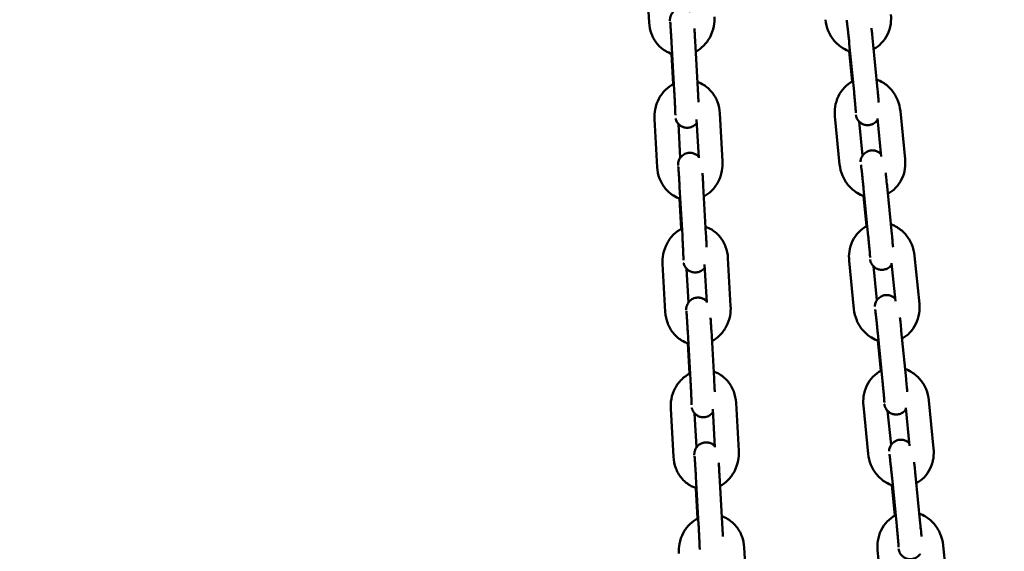
# Model space of a CAD drawing. Units: millimetres. Extents: x 8890 to 19138, y 89 to 2733.
# Drawn here: x 14092 to 14342, y 931 to 1066 of the extents above; entities that cross this region are included whole.
import ezdxf

# ---------------------------------------------------------------- set-up
doc = ezdxf.new("R2010")
doc.units = ezdxf.units.MM
doc.layers.add('MD_Visible', color=7, linetype='Continuous', lineweight=50)
doc.styles.get("Standard").update_dxf_attribs({"font": 'arial.ttf'})
doc.dimstyles.new('ISO-25', dxfattribs={"dimtxt": 200, "dimasz": 80, "dimexe": 1.25, "dimexo": 0.625, "dimtad": 1, "dimdec": 0, "dimlfac": 0.1, "dimrnd": 5, "dimtxsty": 'Standard', "dimcen": 0, "dimse1": 1, "dimse2": 1, "dimclrd": 7, "dimclre": 8, "dimclrt": 7, "dimadec": 0, "dimazin": 0, "dimtfac": 1, "dimtdec": 0, "dimtmove": 0, "dimatfit": 3, "dimfxl": 1, "dimlwd": 5, "dimlwe": 5, "dimarcsym": 0})

# ---------------------------------------------------------------- blocks, each defined once
blk = doc.blocks.new('CustomObjectsInViewport10_0')
at = {"layer": 'MD_Visible', "extrusion": (0, 1, 0)}
for p, q in [((1239.85, 4394.46), (1240.54, 4382.23)), ((1246.24, 4377.19), (1246.93, 4364.96)), ((1252.23, 4377.53), (1252.92, 4365.3)), ((1297.35, 4377.41), (1298.55, 4365.19)), ((1292.11, 4367.2), (1291.35, 4374.95)), ((1291.38, 4376.82), (1292.58, 4364.6)), ((1246.66, 4366.56), (1246.23, 4374.28)), ((1305.55, 4347.48), (1304.34, 4359.71)), ((1241.91, 4357.68), (1242.6, 4345.45)), ((1253.13, 4347.84), (1252.59, 4357.55)), ((1259.19, 4346.92), (1258.51, 4359.15)), ((1287.72, 4358.4), (1288.92, 4346.17)), ((1299.45, 4348.16), (1298.5, 4357.86)), ((1247.99, 4356.45), (1248.47, 4347.86)), ((1293.88, 4357.05), (1294.73, 4348.39)), ((1248.3, 4340.41), (1248.99, 4328.18)), ((1254.29, 4340.74), (1254.98, 4328.51)), ((1294.99, 4340.05), (1296.19, 4327.83)), ((1300.96, 4340.64), (1302.17, 4328.42)), ((1248.72, 4329.77), (1248.29, 4337.49)), ((1295.72, 4330.44), (1294.96, 4338.18)), ((1261.25, 4310.13), (1260.57, 4322.36)), ((1309.16, 4310.72), (1307.96, 4322.94)), ((1243.97, 4320.89), (1244.66, 4308.66)), ((1250.05, 4319.66), (1250.53, 4311.07)), ((1255.19, 4311.05), (1254.65, 4320.76)), ((1291.34, 4321.63), (1292.54, 4309.41)), ((1297.5, 4320.28), (1298.35, 4311.63)), ((1303.06, 4311.39), (1302.11, 4321.09)), ((1250.36, 4303.62), (1251.05, 4291.39)), ((1256.35, 4303.95), (1257.04, 4291.72)), ((1298.61, 4303.29), (1299.81, 4291.06)), ((1304.58, 4303.87), (1305.78, 4291.65)), ((1250.78, 4292.98), (1250.35, 4300.7)), ((1299.34, 4293.67), (1298.58, 4301.42)), ((1263.31, 4273.34), (1262.63, 4285.57)), ((1294.95, 4284.86), (1296.15, 4272.64)), ((1312.77, 4273.95), (1311.57, 4286.17)), ((1246.04, 4284.1), (1246.72, 4271.87)), ((1252.11, 4282.87), (1252.59, 4274.28)), ((1257.25, 4274.26), (1256.71, 4283.97)), ((1301.11, 4283.51), (1301.96, 4274.86)), ((1306.68, 4274.62), (1305.72, 4284.33)), ((1258.41, 4267.16), (1259.1, 4254.93)), ((1252.42, 4266.83), (1253.11, 4254.6)), ((1302.95, 4256.9), (1302.19, 4264.65)), ((1302.22, 4266.52), (1303.42, 4254.3)), ((1308.19, 4267.11), (1309.39, 4254.88)), ((1252.84, 4256.19), (1252.41, 4263.91)), ((1265.37, 4236.55), (1264.69, 4248.78)), ((1298.56, 4248.09), (1299.76, 4235.87)), ((1316.39, 4237.18), (1315.18, 4249.4))]:
    blk.add_line(p, q, dxfattribs=at)
at = {"layer": 'MD_Visible'}
for points, knots in [([(1245.84, 4382.67), (1245.84, 4382.77), (1245.84, 4382.85), (1245.85, 4383.04), (1245.85, 4383.09), (1245.86, 4383.24), (1245.87, 4383.31), (1245.92, 4383.57), (1245.94, 4383.71), (1246.11, 4384.12), (1246.17, 4384.28), (1246.39, 4384.63), (1246.5, 4384.78), (1246.78, 4385.08), (1246.92, 4385.2), (1247.35, 4385.52), (1247.7, 4385.7), (1248.44, 4385.88), (1248.78, 4385.91), (1249.42, 4385.86), (1249.72, 4385.78), (1250.27, 4385.56), (1250.5, 4385.41), (1250.84, 4385.15), (1250.96, 4385.03), (1251.06, 4384.93)], [6.1052157, 6.1052157, 6.1052157, 6.1052157, 6.2412882, 6.2412882, 6.2839557, 6.2839557, 6.3186902, 6.3186902, 6.3434773, 6.3434773, 6.3542128, 6.3542128, 6.360783, 6.360783, 6.3650254, 6.3650254, 6.3713868, 6.3713868, 6.3760593, 6.3760593, 6.3806586, 6.3806586, 6.386153, 6.386153, 6.3911311, 6.3911311, 6.3911311, 6.3911311]), ([(1240.54, 4382.23), (1240.59, 4381.25), (1240.8, 4380.27), (1241.49, 4378.44), (1241.97, 4377.59), (1243.17, 4376.12), (1243.88, 4375.5), (1245.21, 4374.68), (1245.8, 4374.42), (1246.41, 4374.22)], [1.570796, 1.570796, 1.570796, 1.570796, 1.911826, 1.911826, 2.245782, 2.245782, 2.565711, 2.565711, 2.784608, 2.784608, 2.784608, 2.784608]), ([(1245.9, 4382.4), (1245.9, 4382.4), (1245.9, 4382.38), (1245.91, 4382.27), (1245.92, 4382.13), (1245.96, 4381.71), (1245.98, 4381.37), (1246.02, 4380.88), (1246.02, 4380.76), (1246.04, 4380.53), (1246.05, 4380.41), (1246.06, 4380.16), (1246.07, 4380.03), (1246.09, 4379.77), (1246.1, 4379.64), (1246.11, 4379.36), (1246.12, 4379.22), (1246.14, 4378.93), (1246.15, 4378.78), (1246.17, 4378.48), (1246.18, 4378.33), (1246.19, 4378.02), (1246.2, 4377.86), (1246.22, 4377.54), (1246.23, 4377.37), (1246.24, 4377.19)], [6.56536, 6.56536, 6.56536, 6.56536, 6.659227, 6.659227, 6.857756, 6.857756, 7.142165, 7.142165, 7.219282, 7.219282, 7.297328, 7.297328, 7.375327, 7.375327, 7.452322, 7.452322, 7.530856, 7.530856, 7.61038, 7.61038, 7.689887, 7.689887, 7.768371, 7.768371, 7.853982, 7.853982, 7.853982, 7.853982]), ([(1252.38, 4374.82), (1253.1, 4375.2), (1253.76, 4375.69), (1255.01, 4376.92), (1255.57, 4377.69), (1256.47, 4379.39), (1256.79, 4380.32), (1257.13, 4382.08), (1257.18, 4382.89), (1257.13, 4383.7)], [3.490402, 3.490402, 3.490402, 3.490402, 3.770944, 3.770944, 4.095834, 4.095834, 4.432486, 4.432486, 4.712389, 4.712389, 4.712389, 4.712389]), ([(1285.31, 4382.94), (1285.41, 4381.96), (1285.65, 4380.98), (1286.42, 4379.16), (1286.93, 4378.31), (1288.2, 4376.82), (1288.94, 4376.19), (1290.33, 4375.35), (1290.94, 4375.08), (1291.57, 4374.88)], [1.570796, 1.570796, 1.570796, 1.570796, 1.911805, 1.911805, 2.251723, 2.251723, 2.58378, 2.58378, 2.811601, 2.811601, 2.811601, 2.811601]), ([(1290.71, 4382.84), (1290.71, 4382.84), (1290.71, 4382.82), (1290.73, 4382.73), (1290.74, 4382.62), (1290.79, 4382.26), (1290.83, 4381.96), (1290.92, 4381.2), (1290.97, 4380.73), (1291.04, 4380.07), (1291.06, 4379.93), (1291.09, 4379.65), (1291.11, 4379.5), (1291.14, 4379.21), (1291.15, 4379.06), (1291.18, 4378.76), (1291.2, 4378.6), (1291.27, 4377.92), (1291.33, 4377.37), (1291.38, 4376.82)], [6.43417, 6.43417, 6.43417, 6.43417, 6.51049, 6.51049, 6.689574, 6.689574, 6.960785, 6.960785, 7.266902, 7.266902, 7.345094, 7.345094, 7.424262, 7.424262, 7.503405, 7.503405, 7.581528, 7.581528, 7.853982, 7.853982, 7.853982, 7.853982]), ([(1297.54, 4375.45), (1298.27, 4375.84), (1298.93, 4376.34), (1300.13, 4377.59), (1300.65, 4378.34), (1301.46, 4380), (1301.74, 4380.92), (1301.99, 4382.65), (1302.01, 4383.45), (1301.93, 4384.25)], [3.515685, 3.515685, 3.515685, 3.515685, 3.798627, 3.798627, 4.110227, 4.110227, 4.43671, 4.43671, 4.712389, 4.712389, 4.712389, 4.712389]), ([(1252.04, 4380.73), (1252.04, 4380.71), (1252.04, 4380.69), (1252.05, 4380.53), (1252.06, 4380.39), (1252.08, 4380.11), (1252.09, 4379.97), (1252.11, 4379.67), (1252.12, 4379.52), (1252.14, 4379.21), (1252.14, 4379.05), (1252.18, 4378.45), (1252.21, 4377.99), (1252.23, 4377.53)], [7.287239, 7.287239, 7.287239, 7.287239, 7.3002667, 7.3002667, 7.3811765, 7.3811765, 7.4631826, 7.4631826, 7.5452203, 7.5452203, 7.6262147, 7.6262147, 7.8539816, 7.8539816, 7.8539816, 7.8539816]), ([(1297, 4380.76), (1297.05, 4380.36), (1297.09, 4379.93), (1297.21, 4378.86), (1297.27, 4378.2), (1297.34, 4377.5), (1297.35, 4377.45), (1297.35, 4377.41)], [7.2853747, 7.2853747, 7.2853747, 7.2853747, 7.5091769, 7.5091769, 7.8325572, 7.8325572, 7.8539816, 7.8539816, 7.8539816, 7.8539816]), ([(1292.31, 4367.31), (1292.29, 4367.3), (1292.26, 4367.28), (1291.46, 4366.87), (1290.75, 4366.34), (1289.52, 4365.06), (1289, 4364.31), (1288.2, 4362.65), (1287.92, 4361.73), (1287.66, 4360), (1287.64, 4359.19), (1287.72, 4358.4)], [6.631016, 6.631016, 6.631016, 6.631016, 6.641218, 6.641218, 6.94022, 6.94022, 7.25182, 7.25182, 7.578303, 7.578303, 7.853982, 7.853982, 7.853982, 7.853982]), ([(1304.34, 4359.71), (1304.25, 4360.69), (1304, 4361.67), (1303.24, 4363.49), (1302.72, 4364.34), (1301.46, 4365.83), (1300.72, 4366.46), (1299.39, 4367.26), (1298.86, 4367.51), (1298.31, 4367.7)], [4.712389, 4.712389, 4.712389, 4.712389, 5.053398, 5.053398, 5.393316, 5.393316, 5.725373, 5.725373, 5.926507, 5.926507, 5.926507, 5.926507]), ([(1246.83, 4366.65), (1246.05, 4366.25), (1245.33, 4365.73), (1244.04, 4364.46), (1243.48, 4363.69), (1242.58, 4361.99), (1242.26, 4361.06), (1241.92, 4359.3), (1241.87, 4358.49), (1241.91, 4357.68)], [6.610247, 6.610247, 6.610247, 6.610247, 6.912537, 6.912537, 7.237427, 7.237427, 7.574079, 7.574079, 7.853982, 7.853982, 7.853982, 7.853982]), ([(1246.93, 4364.96), (1246.94, 4364.81), (1246.94, 4364.65), (1246.96, 4364.33), (1246.97, 4364.17), (1246.99, 4363.84), (1247, 4363.68), (1247.01, 4363.37), (1247.02, 4363.21), (1247.04, 4362.9), (1247.05, 4362.75), (1247.06, 4362.44), (1247.07, 4362.29), (1247.08, 4361.99), (1247.09, 4361.85), (1247.1, 4361.56), (1247.11, 4361.42), (1247.12, 4361.15), (1247.13, 4361.02), (1247.14, 4360.76), (1247.15, 4360.64), (1247.16, 4360.4), (1247.16, 4360.28), (1247.17, 4360.06), (1247.17, 4359.95), (1247.18, 4359.75), (1247.18, 4359.66), (1247.19, 4359.48), (1247.19, 4359.39), (1247.2, 4359.23), (1247.2, 4359.16), (1247.2, 4359.02), (1247.21, 4358.96), (1247.21, 4358.82), (1247.21, 4358.74), (1247.21, 4358.67), (1247.21, 4358.65), (1247.21, 4358.65)], [1.570796, 1.570796, 1.570796, 1.570796, 1.649716, 1.649716, 1.729659, 1.729659, 1.809605, 1.809605, 1.888534, 1.888534, 1.967365, 1.967365, 2.047236, 2.047236, 2.127129, 2.127129, 2.206018, 2.206018, 2.284315, 2.284315, 2.363681, 2.363681, 2.443103, 2.443103, 2.521549, 2.521549, 2.597773, 2.597773, 2.675152, 2.675152, 2.752702, 2.752702, 2.829308, 2.829308, 2.960862, 2.960862, 3.041184, 3.041184, 3.041184, 3.041184]), ([(1258.51, 4359.15), (1258.45, 4360.13), (1258.25, 4361.11), (1257.56, 4362.94), (1257.07, 4363.79), (1255.88, 4365.26), (1255.17, 4365.88), (1253.89, 4366.67), (1253.36, 4366.91), (1252.82, 4367.1)], [4.712389, 4.712389, 4.712389, 4.712389, 5.053419, 5.053419, 5.387374, 5.387374, 5.707304, 5.707304, 5.905033, 5.905033, 5.905033, 5.905033]), ([(1252.92, 4365.3), (1252.95, 4364.64), (1252.99, 4363.98), (1253.05, 4362.85), (1253.07, 4362.38), (1253.09, 4361.94)], [1.5707963, 1.5707963, 1.5707963, 1.5707963, 1.8930589, 1.8930589, 2.1359095, 2.1359095, 2.1359095, 2.1359095]), ([(1298.55, 4365.19), (1298.62, 4364.53), (1298.68, 4363.88), (1298.78, 4362.79), (1298.82, 4362.34), (1298.85, 4361.93)], [1.5707963, 1.5707963, 1.5707963, 1.5707963, 1.8935629, 1.8935629, 2.140618, 2.140618, 2.140618, 2.140618]), ([(1292.58, 4364.6), (1292.6, 4364.44), (1292.61, 4364.28), (1292.64, 4363.97), (1292.66, 4363.81), (1292.69, 4363.5), (1292.7, 4363.34), (1292.73, 4363.04), (1292.74, 4362.89), (1292.77, 4362.6), (1292.78, 4362.45), (1292.81, 4362.17), (1292.82, 4362.03), (1292.85, 4361.75), (1292.86, 4361.62), (1292.88, 4361.36), (1292.89, 4361.23), (1292.94, 4360.63), (1292.98, 4360.22), (1293.02, 4359.59), (1293.03, 4359.36), (1293.04, 4359.24), (1293.04, 4359.23), (1293.04, 4359.23)], [1.570796, 1.570796, 1.570796, 1.570796, 1.649577, 1.649577, 1.729388, 1.729388, 1.809213, 1.809213, 1.88803, 1.88803, 1.966505, 1.966505, 2.046035, 2.046035, 2.125607, 2.125607, 2.204194, 2.204194, 2.515942, 2.515942, 2.808285, 2.808285, 2.88161, 2.88161, 2.88161, 2.88161]), ([(1252.64, 4356.73), (1252.57, 4356.64), (1252.48, 4356.53), (1252.27, 4356.3), (1252.13, 4356.18), (1251.7, 4355.86), (1251.34, 4355.68), (1250.61, 4355.5), (1250.27, 4355.47), (1249.62, 4355.52), (1249.33, 4355.6), (1248.78, 4355.82), (1248.55, 4355.97), (1248.12, 4356.3), (1247.96, 4356.48), (1247.65, 4356.87), (1247.57, 4357.03), (1247.39, 4357.39), (1247.36, 4357.51), (1247.3, 4357.71), (1247.28, 4357.77), (1247.27, 4357.84), (1247.27, 4357.85), (1247.26, 4357.85)], [3.2150323, 3.2150323, 3.2150323, 3.2150323, 3.2191903, 3.2191903, 3.2234327, 3.2234327, 3.2297942, 3.2297942, 3.2344667, 3.2344667, 3.2390659, 3.2390659, 3.2445603, 3.2445603, 3.2523662, 3.2523662, 3.2655348, 3.2655348, 3.2883243, 3.2883243, 3.3131208, 3.3131208, 3.317272, 3.317272, 3.317272, 3.317272]), ([(1298.53, 4357.49), (1298.52, 4357.47), (1298.51, 4357.45), (1298.41, 4357.31), (1298.29, 4357.16), (1297.9, 4356.77), (1297.57, 4356.52), (1296.81, 4356.23), (1296.47, 4356.16), (1295.8, 4356.13), (1295.49, 4356.18), (1294.91, 4356.34), (1294.66, 4356.46), (1294.19, 4356.75), (1294.01, 4356.92), (1293.65, 4357.28), (1293.55, 4357.45), (1293.33, 4357.81), (1293.28, 4357.94), (1293.19, 4358.16), (1293.17, 4358.23), (1293.13, 4358.37), (1293.11, 4358.42), (1293.08, 4358.55), (1293.07, 4358.6), (1293.05, 4358.7), (1293.04, 4358.74), (1293.03, 4358.79)], [3.0656833, 3.0656833, 3.0656833, 3.0656833, 3.0665719, 3.0665719, 3.0731216, 3.0731216, 3.0822612, 3.0822612, 3.0882778, 3.0882778, 3.0938925, 3.0938925, 3.1003271, 3.1003271, 3.1091045, 3.1091045, 3.1232617, 3.1232617, 3.1473234, 3.1473234, 3.1749506, 3.1749506, 3.2081261, 3.2081261, 3.2654583, 3.2654583, 3.3185106, 3.3185106, 3.3185106, 3.3185106]), ([(1294.23, 4346.82), (1294.23, 4346.86), (1294.24, 4346.9), (1294.25, 4347.03), (1294.25, 4347.12), (1294.31, 4347.43), (1294.33, 4347.59), (1294.55, 4348.08), (1294.63, 4348.24), (1294.86, 4348.57), (1294.98, 4348.72), (1295.37, 4349.11), (1295.7, 4349.36), (1296.45, 4349.65), (1296.8, 4349.73), (1297.46, 4349.75), (1297.78, 4349.7), (1298.35, 4349.54), (1298.61, 4349.42), (1299.07, 4349.13), (1299.25, 4348.97), (1299.38, 4348.84)], [6.1076481, 6.1076481, 6.1076481, 6.1076481, 6.1336166, 6.1336166, 6.1701671, 6.1701671, 6.1977444, 6.1977444, 6.2081645, 6.2081645, 6.2147142, 6.2147142, 6.2238539, 6.2238539, 6.2298704, 6.2298704, 6.2354851, 6.2354851, 6.2419198, 6.2419198, 6.2504523, 6.2504523, 6.2504523, 6.2504523]), ([(1247.9, 4345.88), (1247.9, 4345.98), (1247.9, 4346.06), (1247.91, 4346.25), (1247.91, 4346.3), (1247.92, 4346.45), (1247.93, 4346.52), (1247.98, 4346.78), (1248, 4346.92), (1248.17, 4347.33), (1248.23, 4347.49), (1248.45, 4347.84), (1248.56, 4347.99), (1248.84, 4348.29), (1248.98, 4348.41), (1249.41, 4348.73), (1249.76, 4348.91), (1250.5, 4349.1), (1250.84, 4349.12), (1251.49, 4349.07), (1251.78, 4348.99), (1252.33, 4348.77), (1252.56, 4348.62), (1252.9, 4348.36), (1253.02, 4348.24), (1253.12, 4348.14)], [6.1052157, 6.1052157, 6.1052157, 6.1052157, 6.2412882, 6.2412882, 6.2839557, 6.2839557, 6.3186902, 6.3186902, 6.3434773, 6.3434773, 6.3542128, 6.3542128, 6.360783, 6.360783, 6.3650254, 6.3650254, 6.3713868, 6.3713868, 6.3760593, 6.3760593, 6.3806586, 6.3806586, 6.386153, 6.386153, 6.3911311, 6.3911311, 6.3911311, 6.3911311]), ([(1301.16, 4338.68), (1301.88, 4339.07), (1302.55, 4339.57), (1303.75, 4340.82), (1304.26, 4341.57), (1305.07, 4343.23), (1305.35, 4344.15), (1305.61, 4345.88), (1305.62, 4346.69), (1305.55, 4347.48)], [3.515685, 3.515685, 3.515685, 3.515685, 3.798627, 3.798627, 4.110227, 4.110227, 4.43671, 4.43671, 4.712389, 4.712389, 4.712389, 4.712389]), ([(1242.6, 4345.45), (1242.65, 4344.46), (1242.86, 4343.48), (1243.55, 4341.65), (1244.03, 4340.8), (1245.23, 4339.33), (1245.94, 4338.71), (1247.27, 4337.89), (1247.86, 4337.63), (1248.47, 4337.44)], [1.570796, 1.570796, 1.570796, 1.570796, 1.911826, 1.911826, 2.245782, 2.245782, 2.565711, 2.565711, 2.784608, 2.784608, 2.784608, 2.784608]), ([(1247.96, 4345.62), (1247.96, 4345.62), (1247.96, 4345.59), (1247.97, 4345.48), (1247.98, 4345.34), (1248.02, 4344.92), (1248.04, 4344.58), (1248.08, 4344.09), (1248.08, 4343.97), (1248.1, 4343.74), (1248.11, 4343.62), (1248.12, 4343.37), (1248.13, 4343.24), (1248.15, 4342.98), (1248.16, 4342.85), (1248.17, 4342.57), (1248.18, 4342.43), (1248.2, 4342.14), (1248.21, 4341.99), (1248.23, 4341.69), (1248.24, 4341.54), (1248.26, 4341.23), (1248.26, 4341.07), (1248.28, 4340.75), (1248.29, 4340.58), (1248.3, 4340.41)], [6.56536, 6.56536, 6.56536, 6.56536, 6.659227, 6.659227, 6.857756, 6.857756, 7.142165, 7.142165, 7.219282, 7.219282, 7.297328, 7.297328, 7.375327, 7.375327, 7.452322, 7.452322, 7.530856, 7.530856, 7.61038, 7.61038, 7.689887, 7.689887, 7.768371, 7.768371, 7.853982, 7.853982, 7.853982, 7.853982]), ([(1254.44, 4338.03), (1255.16, 4338.41), (1255.82, 4338.9), (1257.07, 4340.13), (1257.63, 4340.9), (1258.53, 4342.6), (1258.85, 4343.53), (1259.19, 4345.29), (1259.24, 4346.1), (1259.19, 4346.92)], [3.490402, 3.490402, 3.490402, 3.490402, 3.770944, 3.770944, 4.095834, 4.095834, 4.432486, 4.432486, 4.712389, 4.712389, 4.712389, 4.712389]), ([(1288.92, 4346.17), (1289.02, 4345.19), (1289.27, 4344.22), (1290.03, 4342.39), (1290.55, 4341.54), (1291.81, 4340.05), (1292.55, 4339.42), (1293.94, 4338.58), (1294.55, 4338.31), (1295.18, 4338.11)], [1.570796, 1.570796, 1.570796, 1.570796, 1.911805, 1.911805, 2.251723, 2.251723, 2.58378, 2.58378, 2.811601, 2.811601, 2.811601, 2.811601]), ([(1294.32, 4346.07), (1294.32, 4346.07), (1294.32, 4346.05), (1294.34, 4345.97), (1294.35, 4345.85), (1294.4, 4345.49), (1294.44, 4345.19), (1294.53, 4344.43), (1294.59, 4343.96), (1294.66, 4343.3), (1294.67, 4343.16), (1294.7, 4342.88), (1294.72, 4342.73), (1294.75, 4342.44), (1294.77, 4342.29), (1294.8, 4341.99), (1294.81, 4341.84), (1294.88, 4341.15), (1294.94, 4340.6), (1294.99, 4340.05)], [6.43417, 6.43417, 6.43417, 6.43417, 6.51049, 6.51049, 6.689574, 6.689574, 6.960785, 6.960785, 7.266902, 7.266902, 7.345094, 7.345094, 7.424262, 7.424262, 7.503405, 7.503405, 7.581528, 7.581528, 7.853982, 7.853982, 7.853982, 7.853982]), ([(1254.1, 4343.94), (1254.1, 4343.92), (1254.1, 4343.9), (1254.11, 4343.74), (1254.12, 4343.6), (1254.14, 4343.32), (1254.15, 4343.18), (1254.17, 4342.88), (1254.18, 4342.73), (1254.2, 4342.42), (1254.2, 4342.26), (1254.24, 4341.66), (1254.27, 4341.2), (1254.29, 4340.74)], [7.287239, 7.287239, 7.287239, 7.287239, 7.3002667, 7.3002667, 7.3811765, 7.3811765, 7.4631826, 7.4631826, 7.5452203, 7.5452203, 7.6262147, 7.6262147, 7.8539816, 7.8539816, 7.8539816, 7.8539816]), ([(1300.62, 4343.99), (1300.66, 4343.59), (1300.71, 4343.17), (1300.82, 4342.09), (1300.89, 4341.43), (1300.96, 4340.73), (1300.96, 4340.69), (1300.96, 4340.64)], [7.2853747, 7.2853747, 7.2853747, 7.2853747, 7.5091769, 7.5091769, 7.8325572, 7.8325572, 7.8539816, 7.8539816, 7.8539816, 7.8539816]), ([(1248.89, 4329.86), (1248.11, 4329.46), (1247.39, 4328.94), (1246.1, 4327.67), (1245.54, 4326.9), (1244.64, 4325.2), (1244.32, 4324.27), (1243.98, 4322.51), (1243.93, 4321.7), (1243.97, 4320.89)], [6.610247, 6.610247, 6.610247, 6.610247, 6.912537, 6.912537, 7.237427, 7.237427, 7.574079, 7.574079, 7.853982, 7.853982, 7.853982, 7.853982]), ([(1260.57, 4322.36), (1260.51, 4323.34), (1260.31, 4324.32), (1259.62, 4326.15), (1259.13, 4327), (1257.94, 4328.47), (1257.23, 4329.09), (1255.95, 4329.88), (1255.42, 4330.12), (1254.88, 4330.31)], [4.712389, 4.712389, 4.712389, 4.712389, 5.053419, 5.053419, 5.387374, 5.387374, 5.707304, 5.707304, 5.905033, 5.905033, 5.905033, 5.905033]), ([(1295.93, 4330.54), (1295.9, 4330.53), (1295.87, 4330.52), (1295.07, 4330.1), (1294.37, 4329.57), (1293.14, 4328.3), (1292.62, 4327.54), (1291.81, 4325.88), (1291.53, 4324.96), (1291.28, 4323.23), (1291.26, 4322.43), (1291.34, 4321.63)], [6.631016, 6.631016, 6.631016, 6.631016, 6.641218, 6.641218, 6.94022, 6.94022, 7.25182, 7.25182, 7.578303, 7.578303, 7.853982, 7.853982, 7.853982, 7.853982]), ([(1307.96, 4322.94), (1307.86, 4323.93), (1307.62, 4324.9), (1306.85, 4326.72), (1306.33, 4327.57), (1305.07, 4329.06), (1304.33, 4329.69), (1303, 4330.49), (1302.47, 4330.74), (1301.92, 4330.93)], [4.712389, 4.712389, 4.712389, 4.712389, 5.053398, 5.053398, 5.393316, 5.393316, 5.725373, 5.725373, 5.926507, 5.926507, 5.926507, 5.926507]), ([(1248.99, 4328.18), (1249, 4328.02), (1249, 4327.86), (1249.02, 4327.54), (1249.03, 4327.38), (1249.05, 4327.05), (1249.06, 4326.89), (1249.07, 4326.58), (1249.08, 4326.42), (1249.1, 4326.11), (1249.11, 4325.96), (1249.12, 4325.65), (1249.13, 4325.5), (1249.14, 4325.2), (1249.15, 4325.06), (1249.16, 4324.77), (1249.17, 4324.63), (1249.18, 4324.36), (1249.19, 4324.23), (1249.2, 4323.97), (1249.21, 4323.85), (1249.22, 4323.61), (1249.22, 4323.49), (1249.23, 4323.27), (1249.23, 4323.16), (1249.24, 4322.96), (1249.24, 4322.87), (1249.25, 4322.69), (1249.25, 4322.6), (1249.26, 4322.44), (1249.26, 4322.37), (1249.27, 4322.23), (1249.27, 4322.17), (1249.27, 4322.03), (1249.27, 4321.95), (1249.27, 4321.88), (1249.27, 4321.86), (1249.27, 4321.86)], [1.570796, 1.570796, 1.570796, 1.570796, 1.649716, 1.649716, 1.729659, 1.729659, 1.809605, 1.809605, 1.888534, 1.888534, 1.967365, 1.967365, 2.047236, 2.047236, 2.127129, 2.127129, 2.206018, 2.206018, 2.284315, 2.284315, 2.363681, 2.363681, 2.443103, 2.443103, 2.521549, 2.521549, 2.597773, 2.597773, 2.675152, 2.675152, 2.752702, 2.752702, 2.829308, 2.829308, 2.960862, 2.960862, 3.041184, 3.041184, 3.041184, 3.041184]), ([(1254.98, 4328.51), (1255.01, 4327.85), (1255.05, 4327.19), (1255.11, 4326.06), (1255.13, 4325.59), (1255.15, 4325.15)], [1.5707963, 1.5707963, 1.5707963, 1.5707963, 1.8930589, 1.8930589, 2.1359095, 2.1359095, 2.1359095, 2.1359095]), ([(1296.19, 4327.83), (1296.21, 4327.67), (1296.23, 4327.52), (1296.26, 4327.2), (1296.27, 4327.04), (1296.3, 4326.73), (1296.32, 4326.58), (1296.34, 4326.27), (1296.36, 4326.12), (1296.38, 4325.83), (1296.4, 4325.68), (1296.42, 4325.4), (1296.44, 4325.26), (1296.46, 4324.98), (1296.47, 4324.85), (1296.5, 4324.59), (1296.51, 4324.47), (1296.56, 4323.87), (1296.59, 4323.45), (1296.63, 4322.83), (1296.65, 4322.6), (1296.65, 4322.47), (1296.65, 4322.46), (1296.65, 4322.46)], [1.570796, 1.570796, 1.570796, 1.570796, 1.649577, 1.649577, 1.729388, 1.729388, 1.809213, 1.809213, 1.88803, 1.88803, 1.966505, 1.966505, 2.046035, 2.046035, 2.125607, 2.125607, 2.204194, 2.204194, 2.515942, 2.515942, 2.808285, 2.808285, 2.88161, 2.88161, 2.88161, 2.88161]), ([(1302.17, 4328.42), (1302.23, 4327.76), (1302.29, 4327.11), (1302.39, 4326.02), (1302.43, 4325.58), (1302.47, 4325.16)], [1.5707963, 1.5707963, 1.5707963, 1.5707963, 1.8935629, 1.8935629, 2.140618, 2.140618, 2.140618, 2.140618]), ([(1254.7, 4319.94), (1254.63, 4319.85), (1254.54, 4319.74), (1254.33, 4319.51), (1254.19, 4319.39), (1253.76, 4319.08), (1253.4, 4318.89), (1252.67, 4318.71), (1252.33, 4318.68), (1251.68, 4318.73), (1251.39, 4318.81), (1250.84, 4319.03), (1250.61, 4319.18), (1250.18, 4319.51), (1250.02, 4319.69), (1249.71, 4320.08), (1249.63, 4320.24), (1249.45, 4320.6), (1249.42, 4320.72), (1249.36, 4320.92), (1249.34, 4320.98), (1249.33, 4321.05), (1249.33, 4321.06), (1249.32, 4321.06)], [3.2150323, 3.2150323, 3.2150323, 3.2150323, 3.2191903, 3.2191903, 3.2234327, 3.2234327, 3.2297942, 3.2297942, 3.2344667, 3.2344667, 3.2390659, 3.2390659, 3.2445603, 3.2445603, 3.2523662, 3.2523662, 3.2655348, 3.2655348, 3.2883243, 3.2883243, 3.3131208, 3.3131208, 3.317272, 3.317272, 3.317272, 3.317272]), ([(1302.15, 4320.72), (1302.14, 4320.7), (1302.12, 4320.69), (1302.02, 4320.54), (1301.91, 4320.39), (1301.51, 4320.01), (1301.18, 4319.75), (1300.43, 4319.46), (1300.08, 4319.39), (1299.42, 4319.37), (1299.1, 4319.41), (1298.53, 4319.57), (1298.27, 4319.7), (1297.8, 4319.98), (1297.62, 4320.15), (1297.27, 4320.52), (1297.16, 4320.68), (1296.94, 4321.04), (1296.89, 4321.17), (1296.8, 4321.39), (1296.78, 4321.46), (1296.74, 4321.6), (1296.72, 4321.66), (1296.69, 4321.78), (1296.68, 4321.84), (1296.66, 4321.93), (1296.66, 4321.98), (1296.65, 4322.02)], [3.0656833, 3.0656833, 3.0656833, 3.0656833, 3.0665719, 3.0665719, 3.0731216, 3.0731216, 3.0822612, 3.0822612, 3.0882778, 3.0882778, 3.0938925, 3.0938925, 3.1003271, 3.1003271, 3.1091045, 3.1091045, 3.1232617, 3.1232617, 3.1473234, 3.1473234, 3.1749506, 3.1749506, 3.2081261, 3.2081261, 3.2654583, 3.2654583, 3.3185106, 3.3185106, 3.3185106, 3.3185106]), ([(1249.96, 4309.09), (1249.96, 4309.19), (1249.96, 4309.27), (1249.97, 4309.46), (1249.97, 4309.51), (1249.98, 4309.66), (1249.99, 4309.73), (1250.04, 4309.99), (1250.06, 4310.13), (1250.23, 4310.54), (1250.29, 4310.7), (1250.51, 4311.05), (1250.62, 4311.2), (1250.9, 4311.5), (1251.04, 4311.62), (1251.47, 4311.94), (1251.82, 4312.12), (1252.56, 4312.31), (1252.9, 4312.33), (1253.55, 4312.28), (1253.84, 4312.2), (1254.39, 4311.98), (1254.62, 4311.83), (1254.96, 4311.57), (1255.08, 4311.45), (1255.18, 4311.35)], [6.1052157, 6.1052157, 6.1052157, 6.1052157, 6.2412882, 6.2412882, 6.2839557, 6.2839557, 6.3186902, 6.3186902, 6.3434773, 6.3434773, 6.3542128, 6.3542128, 6.360783, 6.360783, 6.3650254, 6.3650254, 6.3713868, 6.3713868, 6.3760593, 6.3760593, 6.3806586, 6.3806586, 6.386153, 6.386153, 6.3911311, 6.3911311, 6.3911311, 6.3911311]), ([(1297.85, 4310.06), (1297.85, 4310.09), (1297.85, 4310.13), (1297.86, 4310.26), (1297.87, 4310.36), (1297.93, 4310.66), (1297.95, 4310.82), (1298.16, 4311.31), (1298.24, 4311.47), (1298.47, 4311.81), (1298.59, 4311.95), (1298.98, 4312.34), (1299.31, 4312.59), (1300.07, 4312.88), (1300.41, 4312.96), (1301.08, 4312.98), (1301.39, 4312.93), (1301.97, 4312.77), (1302.22, 4312.65), (1302.69, 4312.37), (1302.86, 4312.2), (1303, 4312.07)], [6.1076481, 6.1076481, 6.1076481, 6.1076481, 6.1336166, 6.1336166, 6.1701671, 6.1701671, 6.1977444, 6.1977444, 6.2081645, 6.2081645, 6.2147142, 6.2147142, 6.2238539, 6.2238539, 6.2298704, 6.2298704, 6.2354851, 6.2354851, 6.2419198, 6.2419198, 6.2504523, 6.2504523, 6.2504523, 6.2504523]), ([(1256.5, 4301.24), (1257.22, 4301.62), (1257.88, 4302.11), (1259.13, 4303.35), (1259.69, 4304.11), (1260.59, 4305.81), (1260.91, 4306.74), (1261.25, 4308.5), (1261.3, 4309.31), (1261.25, 4310.13)], [3.490402, 3.490402, 3.490402, 3.490402, 3.770944, 3.770944, 4.095834, 4.095834, 4.432486, 4.432486, 4.712389, 4.712389, 4.712389, 4.712389]), ([(1304.77, 4301.91), (1305.5, 4302.3), (1306.16, 4302.81), (1307.36, 4304.05), (1307.88, 4304.8), (1308.69, 4306.47), (1308.96, 4307.38), (1309.22, 4309.11), (1309.24, 4309.92), (1309.16, 4310.72)], [3.515685, 3.515685, 3.515685, 3.515685, 3.798627, 3.798627, 4.110227, 4.110227, 4.43671, 4.43671, 4.712389, 4.712389, 4.712389, 4.712389]), ([(1244.66, 4308.66), (1244.72, 4307.67), (1244.92, 4306.69), (1245.61, 4304.86), (1246.09, 4304.01), (1247.29, 4302.54), (1248, 4301.92), (1249.33, 4301.1), (1249.92, 4300.84), (1250.53, 4300.65)], [1.570796, 1.570796, 1.570796, 1.570796, 1.911826, 1.911826, 2.245782, 2.245782, 2.565711, 2.565711, 2.784608, 2.784608, 2.784608, 2.784608]), ([(1250.02, 4308.83), (1250.02, 4308.83), (1250.02, 4308.8), (1250.03, 4308.69), (1250.04, 4308.55), (1250.08, 4308.13), (1250.1, 4307.79), (1250.14, 4307.3), (1250.14, 4307.18), (1250.16, 4306.95), (1250.17, 4306.83), (1250.18, 4306.58), (1250.19, 4306.45), (1250.21, 4306.19), (1250.22, 4306.06), (1250.23, 4305.78), (1250.24, 4305.64), (1250.26, 4305.35), (1250.27, 4305.2), (1250.29, 4304.9), (1250.3, 4304.75), (1250.32, 4304.44), (1250.32, 4304.28), (1250.34, 4303.96), (1250.35, 4303.79), (1250.36, 4303.62)], [6.56536, 6.56536, 6.56536, 6.56536, 6.659227, 6.659227, 6.857756, 6.857756, 7.142165, 7.142165, 7.219282, 7.219282, 7.297328, 7.297328, 7.375327, 7.375327, 7.452322, 7.452322, 7.530856, 7.530856, 7.61038, 7.61038, 7.689887, 7.689887, 7.768371, 7.768371, 7.853982, 7.853982, 7.853982, 7.853982]), ([(1256.16, 4307.15), (1256.16, 4307.13), (1256.16, 4307.11), (1256.17, 4306.95), (1256.18, 4306.81), (1256.2, 4306.53), (1256.21, 4306.39), (1256.23, 4306.09), (1256.24, 4305.94), (1256.26, 4305.63), (1256.26, 4305.47), (1256.3, 4304.87), (1256.33, 4304.41), (1256.35, 4303.95)], [7.287239, 7.287239, 7.287239, 7.287239, 7.3002667, 7.3002667, 7.3811765, 7.3811765, 7.4631826, 7.4631826, 7.5452203, 7.5452203, 7.6262147, 7.6262147, 7.8539816, 7.8539816, 7.8539816, 7.8539816]), ([(1292.54, 4309.41), (1292.63, 4308.42), (1292.88, 4307.45), (1293.64, 4305.62), (1294.16, 4304.77), (1295.42, 4303.29), (1296.16, 4302.65), (1297.56, 4301.81), (1298.16, 4301.54), (1298.8, 4301.34)], [1.570796, 1.570796, 1.570796, 1.570796, 1.911805, 1.911805, 2.251723, 2.251723, 2.58378, 2.58378, 2.811601, 2.811601, 2.811601, 2.811601]), ([(1297.94, 4309.3), (1297.94, 4309.3), (1297.94, 4309.28), (1297.95, 4309.2), (1297.97, 4309.09), (1298.02, 4308.72), (1298.05, 4308.42), (1298.14, 4307.67), (1298.2, 4307.19), (1298.27, 4306.53), (1298.29, 4306.39), (1298.32, 4306.11), (1298.33, 4305.97), (1298.36, 4305.67), (1298.38, 4305.52), (1298.41, 4305.22), (1298.43, 4305.07), (1298.5, 4304.38), (1298.55, 4303.83), (1298.61, 4303.29)], [6.43417, 6.43417, 6.43417, 6.43417, 6.51049, 6.51049, 6.689574, 6.689574, 6.960785, 6.960785, 7.266902, 7.266902, 7.345094, 7.345094, 7.424262, 7.424262, 7.503405, 7.503405, 7.581528, 7.581528, 7.853982, 7.853982, 7.853982, 7.853982]), ([(1304.23, 4307.22), (1304.28, 4306.82), (1304.32, 4306.4), (1304.43, 4305.33), (1304.5, 4304.66), (1304.57, 4303.96), (1304.57, 4303.92), (1304.58, 4303.87)], [7.2853747, 7.2853747, 7.2853747, 7.2853747, 7.5091769, 7.5091769, 7.8325572, 7.8325572, 7.8539816, 7.8539816, 7.8539816, 7.8539816]), ([(1250.95, 4293.07), (1250.17, 4292.67), (1249.45, 4292.15), (1248.16, 4290.88), (1247.6, 4290.11), (1246.7, 4288.41), (1246.38, 4287.48), (1246.04, 4285.72), (1245.99, 4284.91), (1246.04, 4284.1)], [6.610247, 6.610247, 6.610247, 6.610247, 6.912537, 6.912537, 7.237427, 7.237427, 7.574079, 7.574079, 7.853982, 7.853982, 7.853982, 7.853982]), ([(1262.63, 4285.57), (1262.57, 4286.55), (1262.37, 4287.53), (1261.68, 4289.36), (1261.19, 4290.21), (1260, 4291.68), (1259.29, 4292.3), (1258.01, 4293.09), (1257.48, 4293.33), (1256.94, 4293.52)], [4.712389, 4.712389, 4.712389, 4.712389, 5.053419, 5.053419, 5.387374, 5.387374, 5.707304, 5.707304, 5.905033, 5.905033, 5.905033, 5.905033]), ([(1299.54, 4293.77), (1299.51, 4293.76), (1299.49, 4293.75), (1298.69, 4293.33), (1297.98, 4292.8), (1296.75, 4291.53), (1296.23, 4290.78), (1295.42, 4289.11), (1295.14, 4288.19), (1294.89, 4286.47), (1294.87, 4285.66), (1294.95, 4284.86)], [6.631016, 6.631016, 6.631016, 6.631016, 6.641218, 6.641218, 6.94022, 6.94022, 7.25182, 7.25182, 7.578303, 7.578303, 7.853982, 7.853982, 7.853982, 7.853982]), ([(1311.57, 4286.17), (1311.47, 4287.16), (1311.23, 4288.13), (1310.47, 4289.95), (1309.95, 4290.81), (1308.68, 4292.29), (1307.94, 4292.93), (1306.62, 4293.72), (1306.09, 4293.97), (1305.53, 4294.16)], [4.712389, 4.712389, 4.712389, 4.712389, 5.053398, 5.053398, 5.393316, 5.393316, 5.725373, 5.725373, 5.926507, 5.926507, 5.926507, 5.926507]), ([(1251.05, 4291.39), (1251.06, 4291.23), (1251.06, 4291.07), (1251.08, 4290.75), (1251.09, 4290.59), (1251.11, 4290.26), (1251.12, 4290.1), (1251.13, 4289.79), (1251.14, 4289.63), (1251.16, 4289.32), (1251.17, 4289.17), (1251.18, 4288.86), (1251.19, 4288.71), (1251.2, 4288.41), (1251.21, 4288.27), (1251.22, 4287.98), (1251.23, 4287.84), (1251.24, 4287.57), (1251.25, 4287.44), (1251.26, 4287.18), (1251.27, 4287.06), (1251.28, 4286.82), (1251.28, 4286.7), (1251.29, 4286.48), (1251.29, 4286.37), (1251.3, 4286.17), (1251.31, 4286.08), (1251.31, 4285.9), (1251.31, 4285.81), (1251.32, 4285.65), (1251.32, 4285.58), (1251.33, 4285.44), (1251.33, 4285.38), (1251.33, 4285.24), (1251.33, 4285.16), (1251.33, 4285.09), (1251.33, 4285.07), (1251.33, 4285.07)], [1.570796, 1.570796, 1.570796, 1.570796, 1.649716, 1.649716, 1.729659, 1.729659, 1.809605, 1.809605, 1.888534, 1.888534, 1.967365, 1.967365, 2.047236, 2.047236, 2.127129, 2.127129, 2.206018, 2.206018, 2.284315, 2.284315, 2.363681, 2.363681, 2.443103, 2.443103, 2.521549, 2.521549, 2.597773, 2.597773, 2.675152, 2.675152, 2.752702, 2.752702, 2.829308, 2.829308, 2.960862, 2.960862, 3.041184, 3.041184, 3.041184, 3.041184]), ([(1257.04, 4291.72), (1257.07, 4291.06), (1257.11, 4290.4), (1257.17, 4289.27), (1257.19, 4288.8), (1257.21, 4288.36)], [1.5707963, 1.5707963, 1.5707963, 1.5707963, 1.8930589, 1.8930589, 2.1359095, 2.1359095, 2.1359095, 2.1359095]), ([(1299.81, 4291.06), (1299.82, 4290.91), (1299.84, 4290.75), (1299.87, 4290.43), (1299.88, 4290.28), (1299.91, 4289.96), (1299.93, 4289.81), (1299.96, 4289.5), (1299.97, 4289.35), (1300, 4289.06), (1300.01, 4288.92), (1300.04, 4288.63), (1300.05, 4288.49), (1300.07, 4288.22), (1300.09, 4288.08), (1300.11, 4287.82), (1300.12, 4287.7), (1300.17, 4287.1), (1300.2, 4286.68), (1300.25, 4286.06), (1300.26, 4285.83), (1300.27, 4285.71), (1300.27, 4285.69), (1300.27, 4285.69)], [1.570796, 1.570796, 1.570796, 1.570796, 1.649577, 1.649577, 1.729388, 1.729388, 1.809213, 1.809213, 1.88803, 1.88803, 1.966505, 1.966505, 2.046035, 2.046035, 2.125607, 2.125607, 2.204194, 2.204194, 2.515942, 2.515942, 2.808285, 2.808285, 2.88161, 2.88161, 2.88161, 2.88161]), ([(1305.78, 4291.65), (1305.84, 4290.99), (1305.91, 4290.34), (1306.01, 4289.26), (1306.05, 4288.81), (1306.08, 4288.4)], [1.5707963, 1.5707963, 1.5707963, 1.5707963, 1.8935629, 1.8935629, 2.140618, 2.140618, 2.140618, 2.140618]), ([(1305.76, 4283.95), (1305.75, 4283.94), (1305.74, 4283.92), (1305.64, 4283.77), (1305.52, 4283.62), (1305.13, 4283.24), (1304.79, 4282.98), (1304.04, 4282.69), (1303.69, 4282.62), (1303.03, 4282.6), (1302.72, 4282.64), (1302.14, 4282.8), (1301.89, 4282.93), (1301.42, 4283.22), (1301.23, 4283.38), (1300.88, 4283.75), (1300.77, 4283.91), (1300.56, 4284.27), (1300.51, 4284.4), (1300.42, 4284.62), (1300.39, 4284.7), (1300.35, 4284.83), (1300.34, 4284.89), (1300.31, 4285.01), (1300.3, 4285.07), (1300.28, 4285.17), (1300.27, 4285.21), (1300.26, 4285.25)], [3.0656833, 3.0656833, 3.0656833, 3.0656833, 3.0665719, 3.0665719, 3.0731216, 3.0731216, 3.0822612, 3.0822612, 3.0882778, 3.0882778, 3.0938925, 3.0938925, 3.1003271, 3.1003271, 3.1091045, 3.1091045, 3.1232617, 3.1232617, 3.1473234, 3.1473234, 3.1749506, 3.1749506, 3.2081261, 3.2081261, 3.2654583, 3.2654583, 3.3185106, 3.3185106, 3.3185106, 3.3185106]), ([(1256.76, 4283.15), (1256.69, 4283.06), (1256.6, 4282.95), (1256.39, 4282.72), (1256.25, 4282.6), (1255.82, 4282.29), (1255.46, 4282.1), (1254.73, 4281.92), (1254.39, 4281.89), (1253.74, 4281.94), (1253.45, 4282.02), (1252.9, 4282.24), (1252.67, 4282.39), (1252.24, 4282.72), (1252.08, 4282.9), (1251.77, 4283.29), (1251.69, 4283.45), (1251.51, 4283.81), (1251.48, 4283.93), (1251.42, 4284.13), (1251.4, 4284.19), (1251.39, 4284.26), (1251.39, 4284.27), (1251.38, 4284.27)], [3.2150323, 3.2150323, 3.2150323, 3.2150323, 3.2191903, 3.2191903, 3.2234327, 3.2234327, 3.2297942, 3.2297942, 3.2344667, 3.2344667, 3.2390659, 3.2390659, 3.2445603, 3.2445603, 3.2523662, 3.2523662, 3.2655348, 3.2655348, 3.2883243, 3.2883243, 3.3131208, 3.3131208, 3.317272, 3.317272, 3.317272, 3.317272]), ([(1252.02, 4272.3), (1252.02, 4272.4), (1252.02, 4272.48), (1252.03, 4272.67), (1252.03, 4272.72), (1252.04, 4272.87), (1252.05, 4272.94), (1252.1, 4273.2), (1252.12, 4273.34), (1252.29, 4273.75), (1252.35, 4273.91), (1252.57, 4274.26), (1252.68, 4274.41), (1252.96, 4274.71), (1253.1, 4274.83), (1253.53, 4275.15), (1253.88, 4275.33), (1254.62, 4275.52), (1254.96, 4275.54), (1255.61, 4275.49), (1255.9, 4275.41), (1256.45, 4275.19), (1256.68, 4275.04), (1257.02, 4274.78), (1257.14, 4274.66), (1257.24, 4274.56)], [6.1052157, 6.1052157, 6.1052157, 6.1052157, 6.2412882, 6.2412882, 6.2839557, 6.2839557, 6.3186902, 6.3186902, 6.3434773, 6.3434773, 6.3542128, 6.3542128, 6.360783, 6.360783, 6.3650254, 6.3650254, 6.3713868, 6.3713868, 6.3760593, 6.3760593, 6.3806586, 6.3806586, 6.386153, 6.386153, 6.3911311, 6.3911311, 6.3911311, 6.3911311]), ([(1301.46, 4273.29), (1301.46, 4273.32), (1301.46, 4273.37), (1301.47, 4273.5), (1301.48, 4273.59), (1301.54, 4273.89), (1301.56, 4274.06), (1301.77, 4274.54), (1301.85, 4274.7), (1302.09, 4275.04), (1302.2, 4275.19), (1302.59, 4275.57), (1302.93, 4275.82), (1303.68, 4276.12), (1304.03, 4276.19), (1304.69, 4276.21), (1305, 4276.17), (1305.58, 4276.01), (1305.83, 4275.88), (1306.3, 4275.6), (1306.48, 4275.44), (1306.61, 4275.3)], [6.1076481, 6.1076481, 6.1076481, 6.1076481, 6.1336166, 6.1336166, 6.1701671, 6.1701671, 6.1977444, 6.1977444, 6.2081645, 6.2081645, 6.2147142, 6.2147142, 6.2238539, 6.2238539, 6.2298704, 6.2298704, 6.2354851, 6.2354851, 6.2419198, 6.2419198, 6.2504523, 6.2504523, 6.2504523, 6.2504523]), ([(1258.56, 4264.45), (1259.28, 4264.83), (1259.94, 4265.32), (1261.19, 4266.56), (1261.75, 4267.32), (1262.65, 4269.02), (1262.97, 4269.95), (1263.31, 4271.71), (1263.36, 4272.52), (1263.31, 4273.34)], [3.490402, 3.490402, 3.490402, 3.490402, 3.770944, 3.770944, 4.095834, 4.095834, 4.432486, 4.432486, 4.712389, 4.712389, 4.712389, 4.712389]), ([(1296.15, 4272.64), (1296.25, 4271.65), (1296.49, 4270.68), (1297.26, 4268.86), (1297.78, 4268), (1299.04, 4266.52), (1299.78, 4265.88), (1301.17, 4265.05), (1301.78, 4264.77), (1302.41, 4264.58)], [1.570796, 1.570796, 1.570796, 1.570796, 1.911805, 1.911805, 2.251723, 2.251723, 2.58378, 2.58378, 2.811601, 2.811601, 2.811601, 2.811601]), ([(1301.55, 4272.53), (1301.55, 4272.53), (1301.55, 4272.52), (1301.57, 4272.43), (1301.58, 4272.32), (1301.63, 4271.95), (1301.67, 4271.66), (1301.76, 4270.9), (1301.81, 4270.42), (1301.88, 4269.76), (1301.9, 4269.62), (1301.93, 4269.34), (1301.95, 4269.2), (1301.98, 4268.9), (1301.99, 4268.75), (1302.02, 4268.45), (1302.04, 4268.3), (1302.11, 4267.61), (1302.17, 4267.06), (1302.22, 4266.52)], [6.43417, 6.43417, 6.43417, 6.43417, 6.51049, 6.51049, 6.689574, 6.689574, 6.960785, 6.960785, 7.266902, 7.266902, 7.345094, 7.345094, 7.424262, 7.424262, 7.503405, 7.503405, 7.581528, 7.581528, 7.853982, 7.853982, 7.853982, 7.853982]), ([(1308.38, 4265.14), (1309.11, 4265.53), (1309.77, 4266.04), (1310.97, 4267.28), (1311.49, 4268.03), (1312.3, 4269.7), (1312.58, 4270.62), (1312.83, 4272.34), (1312.85, 4273.15), (1312.77, 4273.95)], [3.515685, 3.515685, 3.515685, 3.515685, 3.798627, 3.798627, 4.110227, 4.110227, 4.43671, 4.43671, 4.712389, 4.712389, 4.712389, 4.712389]), ([(1246.72, 4271.87), (1246.78, 4270.88), (1246.98, 4269.9), (1247.67, 4268.07), (1248.15, 4267.22), (1249.35, 4265.75), (1250.06, 4265.13), (1251.39, 4264.31), (1251.98, 4264.05), (1252.59, 4263.86)], [1.570796, 1.570796, 1.570796, 1.570796, 1.911826, 1.911826, 2.245782, 2.245782, 2.565711, 2.565711, 2.784608, 2.784608, 2.784608, 2.784608]), ([(1252.08, 4272.04), (1252.08, 4272.04), (1252.08, 4272.01), (1252.09, 4271.9), (1252.1, 4271.76), (1252.14, 4271.34), (1252.16, 4271.01), (1252.2, 4270.51), (1252.2, 4270.4), (1252.22, 4270.16), (1252.23, 4270.04), (1252.24, 4269.79), (1252.25, 4269.67), (1252.27, 4269.4), (1252.28, 4269.27), (1252.29, 4268.99), (1252.3, 4268.85), (1252.32, 4268.56), (1252.33, 4268.41), (1252.35, 4268.11), (1252.36, 4267.96), (1252.38, 4267.65), (1252.38, 4267.49), (1252.4, 4267.17), (1252.41, 4267), (1252.42, 4266.83)], [6.56536, 6.56536, 6.56536, 6.56536, 6.659227, 6.659227, 6.857756, 6.857756, 7.142165, 7.142165, 7.219282, 7.219282, 7.297328, 7.297328, 7.375327, 7.375327, 7.452322, 7.452322, 7.530856, 7.530856, 7.61038, 7.61038, 7.689887, 7.689887, 7.768371, 7.768371, 7.853982, 7.853982, 7.853982, 7.853982]), ([(1258.22, 4270.36), (1258.22, 4270.34), (1258.22, 4270.32), (1258.23, 4270.16), (1258.24, 4270.03), (1258.26, 4269.74), (1258.27, 4269.6), (1258.29, 4269.3), (1258.3, 4269.15), (1258.32, 4268.84), (1258.32, 4268.68), (1258.36, 4268.08), (1258.39, 4267.62), (1258.41, 4267.16)], [7.287239, 7.287239, 7.287239, 7.287239, 7.3002667, 7.3002667, 7.3811765, 7.3811765, 7.4631826, 7.4631826, 7.5452203, 7.5452203, 7.6262147, 7.6262147, 7.8539816, 7.8539816, 7.8539816, 7.8539816]), ([(1307.85, 4270.45), (1307.89, 4270.05), (1307.93, 4269.63), (1308.05, 4268.56), (1308.11, 4267.9), (1308.18, 4267.19), (1308.19, 4267.15), (1308.19, 4267.11)], [7.2853747, 7.2853747, 7.2853747, 7.2853747, 7.5091769, 7.5091769, 7.8325572, 7.8325572, 7.8539816, 7.8539816, 7.8539816, 7.8539816]), ([(1315.18, 4249.4), (1315.09, 4250.39), (1314.84, 4251.36), (1314.08, 4253.19), (1313.56, 4254.04), (1312.3, 4255.52), (1311.56, 4256.16), (1310.23, 4256.95), (1309.7, 4257.2), (1309.15, 4257.39)], [4.712389, 4.712389, 4.712389, 4.712389, 5.053398, 5.053398, 5.393316, 5.393316, 5.725373, 5.725373, 5.926507, 5.926507, 5.926507, 5.926507]), ([(1253.01, 4256.28), (1252.23, 4255.88), (1251.51, 4255.36), (1250.22, 4254.09), (1249.66, 4253.32), (1248.76, 4251.62), (1248.44, 4250.69), (1248.1, 4248.93), (1248.05, 4248.12), (1248.1, 4247.31)], [6.610247, 6.610247, 6.610247, 6.610247, 6.912537, 6.912537, 7.237427, 7.237427, 7.574079, 7.574079, 7.853982, 7.853982, 7.853982, 7.853982]), ([(1264.69, 4248.78), (1264.63, 4249.76), (1264.43, 4250.74), (1263.74, 4252.57), (1263.25, 4253.42), (1262.06, 4254.89), (1261.35, 4255.51), (1260.07, 4256.3), (1259.54, 4256.54), (1259, 4256.73)], [4.712389, 4.712389, 4.712389, 4.712389, 5.053419, 5.053419, 5.387374, 5.387374, 5.707304, 5.707304, 5.905033, 5.905033, 5.905033, 5.905033]), ([(1259.1, 4254.93), (1259.13, 4254.27), (1259.17, 4253.61), (1259.23, 4252.48), (1259.25, 4252.01), (1259.27, 4251.57)], [1.5707963, 1.5707963, 1.5707963, 1.5707963, 1.8930589, 1.8930589, 2.1359095, 2.1359095, 2.1359095, 2.1359095]), ([(1303.15, 4257.01), (1303.13, 4256.99), (1303.1, 4256.98), (1302.3, 4256.57), (1301.59, 4256.04), (1300.36, 4254.76), (1299.84, 4254.01), (1299.04, 4252.34), (1298.76, 4251.43), (1298.5, 4249.7), (1298.48, 4248.89), (1298.56, 4248.09)], [6.631016, 6.631016, 6.631016, 6.631016, 6.641218, 6.641218, 6.94022, 6.94022, 7.25182, 7.25182, 7.578303, 7.578303, 7.853982, 7.853982, 7.853982, 7.853982]), ([(1309.39, 4254.88), (1309.46, 4254.22), (1309.52, 4253.57), (1309.62, 4252.49), (1309.66, 4252.04), (1309.69, 4251.63)], [1.5707963, 1.5707963, 1.5707963, 1.5707963, 1.8935629, 1.8935629, 2.140618, 2.140618, 2.140618, 2.140618]), ([(1253.11, 4254.6), (1253.12, 4254.44), (1253.12, 4254.28), (1253.14, 4253.96), (1253.15, 4253.8), (1253.17, 4253.48), (1253.18, 4253.31), (1253.19, 4253), (1253.2, 4252.84), (1253.22, 4252.53), (1253.23, 4252.38), (1253.24, 4252.07), (1253.25, 4251.92), (1253.26, 4251.62), (1253.27, 4251.48), (1253.28, 4251.19), (1253.29, 4251.05), (1253.3, 4250.78), (1253.31, 4250.65), (1253.32, 4250.39), (1253.33, 4250.27), (1253.34, 4250.03), (1253.34, 4249.91), (1253.35, 4249.69), (1253.35, 4249.58), (1253.36, 4249.38), (1253.37, 4249.29), (1253.37, 4249.11), (1253.37, 4249.02), (1253.38, 4248.86), (1253.38, 4248.79), (1253.39, 4248.66), (1253.39, 4248.59), (1253.39, 4248.45), (1253.39, 4248.37), (1253.39, 4248.3), (1253.39, 4248.28), (1253.39, 4248.28)], [1.570796, 1.570796, 1.570796, 1.570796, 1.649716, 1.649716, 1.729659, 1.729659, 1.809605, 1.809605, 1.888534, 1.888534, 1.967365, 1.967365, 2.047236, 2.047236, 2.127129, 2.127129, 2.206018, 2.206018, 2.284315, 2.284315, 2.363681, 2.363681, 2.443103, 2.443103, 2.521549, 2.521549, 2.597773, 2.597773, 2.675152, 2.675152, 2.752702, 2.752702, 2.829308, 2.829308, 2.960862, 2.960862, 3.041184, 3.041184, 3.041184, 3.041184]), ([(1303.42, 4254.3), (1303.44, 4254.14), (1303.45, 4253.98), (1303.48, 4253.67), (1303.5, 4253.51), (1303.53, 4253.19), (1303.54, 4253.04), (1303.57, 4252.73), (1303.58, 4252.59), (1303.61, 4252.29), (1303.62, 4252.15), (1303.65, 4251.86), (1303.66, 4251.72), (1303.69, 4251.45), (1303.7, 4251.31), (1303.72, 4251.06), (1303.73, 4250.93), (1303.78, 4250.33), (1303.82, 4249.92), (1303.86, 4249.29), (1303.87, 4249.06), (1303.88, 4248.94), (1303.88, 4248.92), (1303.88, 4248.92)], [1.570796, 1.570796, 1.570796, 1.570796, 1.649577, 1.649577, 1.729388, 1.729388, 1.809213, 1.809213, 1.88803, 1.88803, 1.966505, 1.966505, 2.046035, 2.046035, 2.125607, 2.125607, 2.204194, 2.204194, 2.515942, 2.515942, 2.808285, 2.808285, 2.88161, 2.88161, 2.88161, 2.88161]), ([(1309.37, 4247.18), (1309.36, 4247.17), (1309.35, 4247.15), (1309.25, 4247), (1309.13, 4246.85), (1308.74, 4246.47), (1308.41, 4246.22), (1307.65, 4245.93), (1307.31, 4245.85), (1306.64, 4245.83), (1306.33, 4245.87), (1305.75, 4246.04), (1305.5, 4246.16), (1305.03, 4246.45), (1304.85, 4246.61), (1304.49, 4246.98), (1304.39, 4247.15), (1304.17, 4247.5), (1304.12, 4247.63), (1304.03, 4247.85), (1304.01, 4247.93), (1303.97, 4248.07), (1303.95, 4248.12), (1303.92, 4248.24), (1303.91, 4248.3), (1303.89, 4248.4), (1303.88, 4248.44), (1303.87, 4248.48)], [3.0656833, 3.0656833, 3.0656833, 3.0656833, 3.0665719, 3.0665719, 3.0731216, 3.0731216, 3.0822612, 3.0822612, 3.0882778, 3.0882778, 3.0938925, 3.0938925, 3.1003271, 3.1003271, 3.1091045, 3.1091045, 3.1232617, 3.1232617, 3.1473234, 3.1473234, 3.1749506, 3.1749506, 3.2081261, 3.2081261, 3.2654583, 3.2654583, 3.3185106, 3.3185106, 3.3185106, 3.3185106])]:
    blk.add_open_spline(points, degree=3, knots=knots, dxfattribs=at)
blk = doc.blocks.new('*D12')
at = {"color": 7, "lineweight": 5, "transparency": 16777216}
blk.add_line((13304.48, 2485.59), (15667.48, 2485.59), dxfattribs=at)
at = {"color": 7, "transparency": 16777216}
for points in [[(13304.48, 2498.92), (13304.48, 2472.26), (13224.48, 2485.59)], [(15667.48, 2498.92), (15667.48, 2472.26), (15747.48, 2485.59)]]:
    blk.add_solid(points, dxfattribs=at)
at = {"layer": 'Defpoints', "color": 0, "transparency": 16777216}
for p in [(15747.48, 2485.59), (13224.48, 96.9), (15747.48, 96.9)]:
    blk.add_point(p, dxfattribs=at)
at = {"color": 7, "transparency": 16777216, "insert": (14485.98, 2588.33), "char_height": 200, "attachment_point": 5}
blk.add_mtext('250', dxfattribs=at)

msp = doc.modelspace()

# ---------------------------------------------------------------- block references
at = {"layer": 'MD_Visible'}
msp.add_blockref('CustomObjectsInViewport10_0', (13011.53, -3317.1), dxfattribs=at)

# ---------------------------------------------------------------- dimensions: what is measured, and where the dimension line sits
dim = msp.add_linear_dim(base=(15747.48, 2485.59), p1=(13224.48, 96.9), p2=(15747.48, 96.9), dimstyle='ISO-25')
dim.commit()
dim.dimension.update_dxf_attribs({"geometry": '*D12', "text_midpoint": (14485.98, 2588.33)})

doc.saveas('drawing.dxf')
